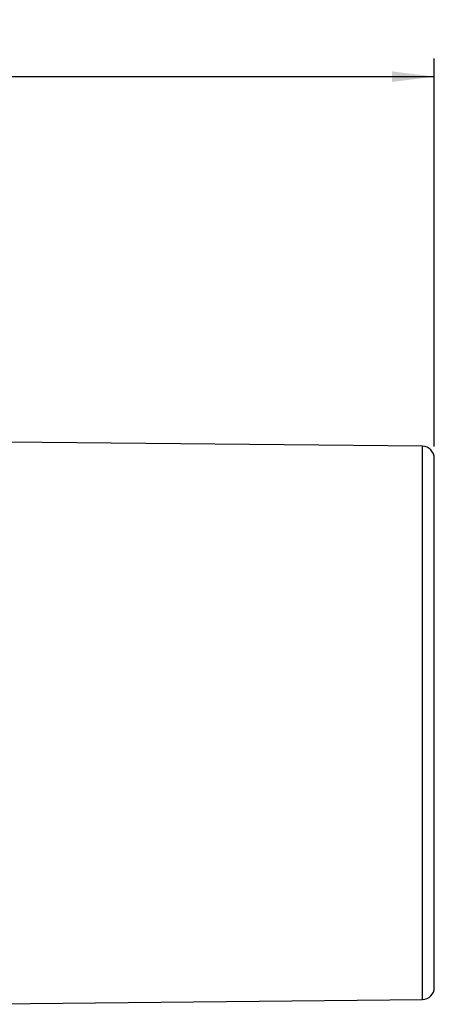
# Model space of a CAD drawing. Units: millimetres. Extents: x 0 to 420, y 0 to 297.
# Drawn here: x 159 to 194, y 131 to 212 of the extents above; entities that cross this region are included whole.
import ezdxf

# ---------------------------------------------------------------- set-up
doc = ezdxf.new("R2010")
doc.units = ezdxf.units.MM
doc.header["$LTSCALE"] = 23.1
doc.layers.get('0').update_dxf_attribs({"linetype": 'CONTINUOUS'})
doc.layers.add('_03_2D_DRAWING_DIMENSION', color=7, linetype='CONTINUOUS')
doc.layers.add('_24_IMPORT', color=7, linetype='CONTINUOUS')
doc.styles.get("Standard").update_dxf_attribs({"font": 'arialn.ttf'})
doc.dimstyles.new('DIMSTYLE_1', dxfattribs={"dimtxt": 3.5, "dimasz": 3.5, "dimexe": 1.5, "dimexo": 1, "dimgap": 0.875, "dimtad": 1, "dimlfac": 0.5, "dimdsep": 46, "dimtxsty": 'STANDARD', "dimblk": '_FILLED', "dimblk1": '_FILLED', "dimblk2": '_FILLED', "dimcen": 0.09, "dimclrt": 7, "dimazin": 2, "dimtol": 1, "dimtp": 2, "dimtm": 2, "dimtfac": 1, "dimtofl": 0, "dimtmove": 0, "dimatfit": 3, "dimldrblk": '_FILLED', "dimfxl": 1, "dimtolj": 1, "dimarcsym": 0})

# ---------------------------------------------------------------- blocks, each defined once
blk = doc.blocks.new('_FILLED')
at = {"color": 0, "linetype": 'BYBLOCK'}
blk.add_solid([(0, 0), (-1, 0.125), (-1, -0.125)], dxfattribs=at)
blk = doc.blocks.new('*D0')
at = {"layer": '_03_2D_DRAWING_DIMENSION', "color": 7}
for p, q in [((34.398, 176.075), (34.398, 208.541)), ((193.598, 176.554), (193.598, 208.541)), ((34.398, 207.041), (113.998, 207.041)), ((193.598, 207.041), (113.998, 207.041))]:
    blk.add_line(p, q, dxfattribs=at)
at = {"layer": '_03_2D_DRAWING_DIMENSION', "color": 7, "xscale": 3.5, "yscale": 3.5, "zscale": 3.5, "rotation": 180}
blk.add_blockref('_FILLED', (34.398, 207.041), dxfattribs=at)
at = {"layer": '_03_2D_DRAWING_DIMENSION', "color": 7, "xscale": 3.5, "yscale": 3.5, "zscale": 3.5}
blk.add_blockref('_FILLED', (193.598, 207.041), dxfattribs=at)
at = {"layer": '_03_2D_DRAWING_DIMENSION', "color": 7, "insert": (113.998, 211.679), "char_height": 3.5, "width": 18.16735, "attachment_point": 2, "line_spacing_factor": 0.9}
blk.add_mtext('79.6{\\ftxt;\\W0.0001;\\H0.0001;\\~}{\\ftxt;\\W0.6987951807;\\H3.5; }{\\ftxt;\\W0.0001;\\H0.0001;\\~}\\H2.45;2', dxfattribs=at)

msp = doc.modelspace()

# ---------------------------------------------------------------- linework, layer by layer
at = {"layer": '_24_IMPORT', "color": 7}
for p, q in [((192.608, 176.556), (158.352, 176.898)), ((193.598, 131.936), (193.598, 175.556)), ((152.608, 130.536), (192.608, 130.936))]:
    msp.add_line(p, q, dxfattribs=at)
at = {"layer": '_24_IMPORT', "color": 9}
msp.add_line((192.608, 130.936), (192.608, 176.556), dxfattribs=at)
at = {"layer": '_24_IMPORT', "color": 7}
for centre, start, end in [((192.598, 175.556), 0, 89.42706), ((192.598, 131.936), 270.57294, 360)]:
    msp.add_arc(centre, 1, start, end, dxfattribs=at)

# ---------------------------------------------------------------- dimensions: what is measured, and where the dimension line sits
at = {"layer": '_03_2D_DRAWING_DIMENSION', "color": 7}
dim = msp.add_linear_dim(base=(193.598, 207.041), p1=(34.398, 175.075), p2=(193.598, 175.554), dimstyle='DIMSTYLE_1', dxfattribs=at)
dim.commit()
dim.dimension.update_dxf_attribs({"geometry": '*D0', "text_midpoint": (113.998, 207.041), "dimtype": 160})

doc.saveas('drawing.dxf')
